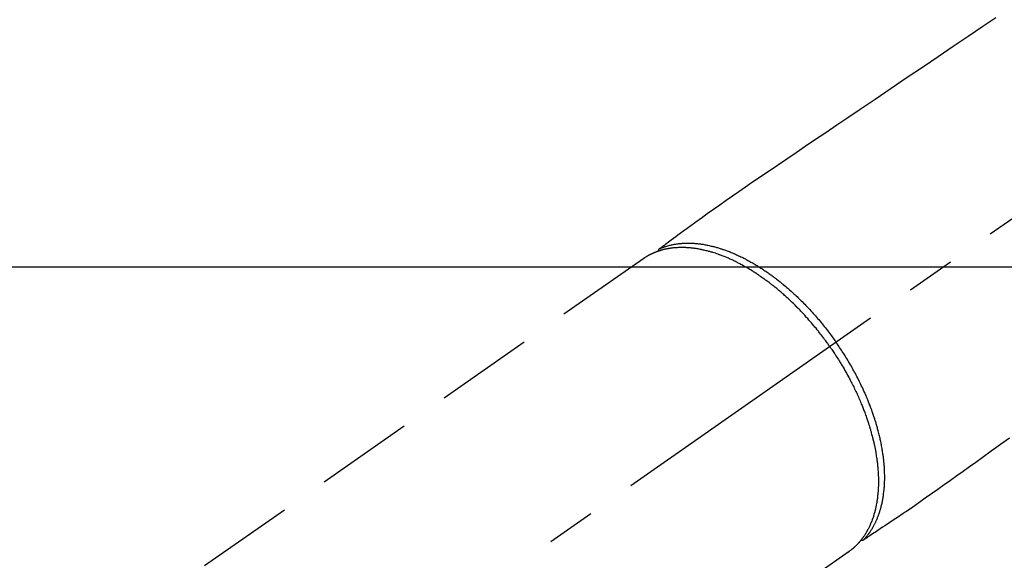
# Model space of a CAD drawing. Extents: x 28111 to 54233, y 210 to 8610.
# Drawn here: x 44715 to 44841, y 7164 to 7233 of the extents above; entities that cross this region are included whole.
import ezdxf

# ---------------------------------------------------------------- set-up
doc = ezdxf.new("R2010")
doc.units = 0
doc.header["$LTSCALE"] = 50
doc.header["$MEASUREMENT"] = 0
doc.linetypes.add('CENTER2', pattern=[1.125, 0.75, -0.125, 0.125, -0.125])
doc.linetypes.add('HIDDEN', pattern=[0.375, 0.25, -0.125])
doc.layers.get('0').update_dxf_attribs({"linetype": 'CONTINUOUS'})
doc.layers.add('150-機器', color=8, linetype='CONTINUOUS')
doc.layers.add('160-文字', color=254, linetype='CONTINUOUS')
doc.styles.add('KH001', font='txt')
doc.dimstyles.new('KH1xx030', dxfattribs={"dimscale": 30, "dimtxt": 2, "dimasz": 0.6, "dimexe": 0.3, "dimexo": 1.2, "dimgap": 0.5, "dimtad": 3, "dimdec": 1, "dimdsep": 46, "dimlunit": 6, "dimtxsty": 'KH001', "dimblk": 'DOT', "dimcen": 1, "dimdle": 1, "dimclrd": 256, "dimclre": 256, "dimclrt": 256, "dimadec": 0, "dimazin": 0, "dimtfac": 1, "dimtdec": 1, "dimtix": 1, "dimtmove": 2, "dimatfit": 3, "dimldrblk": 'CLOSEDBLANK', "dimfxl": 1, "dimtolj": 1, "dimtzin": 0, "dimlwd": -1, "dimlwe": -1, "dimarcsym": 0})

# ---------------------------------------------------------------- blocks, each defined once
blk = doc.blocks.new('_ClosedBlank')
at = {"color": 0, "linetype": 'ByBlock', "lineweight": -2}
for p, q in [((-1, 0.1667), (0, 0)), ((-1, 0.1667), (-1, -0.1667)), ((0, 0), (-1, -0.1667))]:
    blk.add_line(p, q, dxfattribs=at)
blk = doc.blocks.new('_Dot')
at = {"color": 0, "linetype": 'ByBlock', "lineweight": -2}
blk.add_line((-0.5, 0), (-1, 0), dxfattribs=at)
at = {"color": 0, "linetype": 'ByBlock', "const_width": 0.5}
blk.add_lwpolyline([(-0.25, 0, 1), (0.25, 0, 1)], format="xyb", close=True, dxfattribs=at)

msp = doc.modelspace()

# ---------------------------------------------------------------- linework, layer by layer
at = {"layer": '150-機器', "color": 13, "linetype": 'CENTER2'}
msp.add_line((44962.31, 7291.78), (44718.29, 7120.91), dxfattribs=at)
at = {"layer": '150-機器', "color": 13, "linetype": 'HIDDEN'}
for p, q in [((44795.03, 7202.65), (44734.69, 7160.4)), ((44821.35, 7165.07), (44761, 7122.82))]:
    msp.add_line(p, q, dxfattribs=at)
at = {"layer": '150-機器', "color": 13, "linetype": 'Continuous'}
msp.add_line((44821.25, 7165), (44821.35, 7165.07), dxfattribs=at)
at = {"layer": '150-機器', "color": 13, "linetype": 'HIDDEN'}
for points in [[(44840.16, 7233.5), (44838.49, 7232.37), (44836.59, 7231.08), (44834.68, 7229.79), (44832.77, 7228.5), (44830.87, 7227.21), (44828.8, 7225.82), (44826.74, 7224.42), (44824.68, 7223.03), (44822.62, 7221.64), (44821.19, 7220.67), (44819.77, 7219.71), (44818.35, 7218.75), (44816.92, 7217.79), (44815.73, 7216.98), (44814.54, 7216.17), (44813.35, 7215.37), (44812.16, 7214.57), (44811.33, 7214.01), (44810.5, 7213.45), (44809.68, 7212.89), (44808.85, 7212.33), (44808.04, 7211.76), (44807.22, 7211.19), (44806.41, 7210.62), (44805.59, 7210.05), (44804.78, 7209.48), (44803.97, 7208.92), (44803.16, 7208.36), (44802.36, 7207.78), (44802.15, 7207.63), (44801.94, 7207.47), (44801.73, 7207.32), (44801.52, 7207.16), (44801.06, 7206.83), (44800.6, 7206.49), (44800.15, 7206.16), (44799.69, 7205.82), (44799.4, 7205.61), (44799.12, 7205.4), (44798.83, 7205.19), (44798.54, 7204.98), (44798.36, 7204.84), (44798.18, 7204.71), (44797.99, 7204.57), (44797.81, 7204.44), (44797.75, 7204.39), (44797.68, 7204.35), (44797.62, 7204.3), (44797.55, 7204.25), (44797.48, 7204.2), (44797.41, 7204.14), (44797.33, 7204.09), (44797.26, 7204.04), (44797.22, 7204.01), (44797.19, 7203.98), (44797.15, 7203.95), (44797.11, 7203.93), (44797.09, 7203.91), (44797.08, 7203.9), (44797.06, 7203.89), (44797.04, 7203.88), (44797.03, 7203.87), (44797.02, 7203.86), (44797.01, 7203.85), (44796.99, 7203.84), (44796.98, 7203.83), (44796.98, 7203.82), (44796.97, 7203.81), (44796.96, 7203.81), (44796.95, 7203.8), (44796.95, 7203.79), (44796.94, 7203.78), (44796.93, 7203.77), (44796.93, 7203.76), (44796.92, 7203.75), (44796.91, 7203.74), (44796.91, 7203.73), (44796.9, 7203.72), (44796.9, 7203.71), (44796.89, 7203.7), (44796.89, 7203.69), (44796.88, 7203.68), (44796.88, 7203.67), (44796.88, 7203.67), (44796.88, 7203.66), (44796.87, 7203.65), (44796.87, 7203.64), (44796.87, 7203.63), (44796.87, 7203.62), (44796.86, 7203.61), (44796.86, 7203.61), (44796.86, 7203.61), (44796.86, 7203.61), (44796.86, 7203.6), (44796.86, 7203.58), (44796.86, 7203.57), (44796.86, 7203.56)], [(44818.87, 7191.34), (44818.8, 7191.43), (44818.73, 7191.53), (44818.66, 7191.63), (44818.6, 7191.72), (44818.51, 7191.84), (44818.43, 7191.96), (44818.34, 7192.07), (44818.25, 7192.19), (44818.2, 7192.26), (44818.15, 7192.33), (44818.09, 7192.41), (44818.04, 7192.48), (44817.92, 7192.64), (44817.8, 7192.79), (44817.68, 7192.95), (44817.55, 7193.11), (44817.48, 7193.21), (44817.4, 7193.3), (44817.32, 7193.4), (44817.24, 7193.5), (44817.1, 7193.68), (44816.95, 7193.85), (44816.81, 7194.02), (44816.66, 7194.2), (44816.51, 7194.38), (44816.35, 7194.56), (44816.19, 7194.74), (44816.04, 7194.92), (44815.94, 7195.03), (44815.85, 7195.13), (44815.75, 7195.24), (44815.65, 7195.35), (44815.53, 7195.48), (44815.41, 7195.61), (44815.29, 7195.74), (44815.17, 7195.86), (44815.05, 7195.99), (44814.93, 7196.12), (44814.8, 7196.24), (44814.68, 7196.37), (44814.59, 7196.46), (44814.51, 7196.54), (44814.42, 7196.63), (44814.33, 7196.72), (44814.2, 7196.85), (44814.06, 7196.98), (44813.92, 7197.12), (44813.78, 7197.25), (44813.65, 7197.37), (44813.53, 7197.49), (44813.4, 7197.6), (44813.27, 7197.72), (44813.17, 7197.81), (44813.07, 7197.9), (44812.97, 7198), (44812.86, 7198.09), (44812.76, 7198.18), (44812.66, 7198.27), (44812.55, 7198.35), (44812.45, 7198.44), (44812.32, 7198.55), (44812.19, 7198.66), (44812.06, 7198.77), (44811.93, 7198.88), (44811.83, 7198.96), (44811.72, 7199.04), (44811.62, 7199.13), (44811.51, 7199.21), (44811.43, 7199.27), (44811.35, 7199.33), (44811.27, 7199.4), (44811.2, 7199.46), (44811.08, 7199.55), (44810.96, 7199.64), (44810.84, 7199.73), (44810.72, 7199.81), (44810.64, 7199.87), (44810.56, 7199.93), (44810.48, 7199.99), (44810.4, 7200.04), (44810.28, 7200.13), (44810.16, 7200.21), (44810.04, 7200.3), (44809.92, 7200.38), (44809.87, 7200.42), (44809.82, 7200.45), (44809.76, 7200.49), (44809.71, 7200.53), (44809.6, 7200.6), (44809.5, 7200.67), (44809.39, 7200.74), (44809.28, 7200.81), (44809.19, 7200.87), (44809.1, 7200.93), (44809, 7200.99), (44808.91, 7201.05), (44808.72, 7201.16), (44808.53, 7201.27), (44808.35, 7201.39), (44808.16, 7201.5), (44808.01, 7201.58), (44807.86, 7201.66), (44807.72, 7201.75), (44807.57, 7201.83), (44807.46, 7201.88), (44807.35, 7201.94), (44807.25, 7202), (44807.14, 7202.05), (44807.02, 7202.11), (44806.9, 7202.17), (44806.78, 7202.23), (44806.66, 7202.29), (44806.55, 7202.35), (44806.45, 7202.4), (44806.34, 7202.45), (44806.23, 7202.5), (44806.11, 7202.55), (44805.99, 7202.6), (44805.87, 7202.66), (44805.75, 7202.71), (44805.65, 7202.75), (44805.54, 7202.8), (44805.44, 7202.84), (44805.33, 7202.88), (44805.21, 7202.93), (44805.09, 7202.98), (44804.97, 7203.02), (44804.85, 7203.07), (44804.78, 7203.1), (44804.7, 7203.12), (44804.62, 7203.15), (44804.54, 7203.18), (44804.37, 7203.24), (44804.2, 7203.3), (44804.03, 7203.35), (44803.86, 7203.4), (44803.77, 7203.43), (44803.68, 7203.46), (44803.59, 7203.48), (44803.5, 7203.51), (44803.38, 7203.54), (44803.27, 7203.57), (44803.15, 7203.6), (44803.04, 7203.63), (44802.91, 7203.66), (44802.78, 7203.69), (44802.65, 7203.72), (44802.53, 7203.75), (44802.46, 7203.76), (44802.4, 7203.77), (44802.34, 7203.79), (44802.27, 7203.8), (44802.14, 7203.83), (44802, 7203.85), (44801.86, 7203.87), (44801.72, 7203.9), (44801.61, 7203.91), (44801.5, 7203.93), (44801.39, 7203.94), (44801.28, 7203.96), (44801.16, 7203.97), (44801.03, 7203.98), (44800.91, 7203.99), (44800.79, 7204), (44800.69, 7204.01), (44800.6, 7204.02), (44800.5, 7204.02), (44800.41, 7204.03), (44800.3, 7204.03), (44800.19, 7204.04), (44800.09, 7204.04), (44799.98, 7204.04), (44799.84, 7204.04), (44799.7, 7204.04), (44799.56, 7204.04), (44799.42, 7204.03), (44799.29, 7204.02), (44799.17, 7204.02), (44799.04, 7204.01), (44798.92, 7203.99), (44798.83, 7203.99), (44798.74, 7203.98), (44798.65, 7203.97), (44798.56, 7203.95), (44798.5, 7203.95), (44798.45, 7203.94), (44798.39, 7203.93), (44798.34, 7203.92), (44798.3, 7203.92), (44798.25, 7203.91), (44798.21, 7203.9), (44798.16, 7203.89), (44798.1, 7203.88), (44798.03, 7203.87), (44797.97, 7203.86), (44797.91, 7203.84), (44797.86, 7203.83), (44797.82, 7203.83), (44797.78, 7203.82), (44797.73, 7203.81), (44797.65, 7203.79), (44797.57, 7203.77), (44797.48, 7203.74), (44797.4, 7203.72), (44797.35, 7203.71), (44797.3, 7203.7), (44797.26, 7203.68), (44797.21, 7203.67), (44797.16, 7203.66), (44797.12, 7203.64), (44797.07, 7203.63), (44797.03, 7203.61), (44797, 7203.61), (44796.98, 7203.6), (44796.95, 7203.59), (44796.93, 7203.58), (44796.91, 7203.57), (44796.89, 7203.57), (44796.87, 7203.56), (44796.86, 7203.56), (44796.82, 7203.54), (44796.78, 7203.53), (44796.74, 7203.52), (44796.7, 7203.5), (44796.69, 7203.5), (44796.67, 7203.49), (44796.66, 7203.49), (44796.64, 7203.48), (44796.63, 7203.47), (44796.61, 7203.47), (44796.59, 7203.46), (44796.57, 7203.45), (44796.54, 7203.44), (44796.52, 7203.43), (44796.49, 7203.42), (44796.47, 7203.41), (44796.45, 7203.4), (44796.43, 7203.4), (44796.41, 7203.39), (44796.39, 7203.38), (44796.36, 7203.37), (44796.33, 7203.36), (44796.3, 7203.34), (44796.27, 7203.33), (44796.24, 7203.32), (44796.22, 7203.31), (44796.19, 7203.29), (44796.16, 7203.28), (44796.13, 7203.27), (44796.1, 7203.25), (44796.07, 7203.24), (44796.04, 7203.23), (44796.03, 7203.22), (44796.01, 7203.21), (44795.99, 7203.2), (44795.97, 7203.19), (44795.94, 7203.18), (44795.91, 7203.16), (44795.89, 7203.15), (44795.86, 7203.14), (44795.83, 7203.12), (44795.8, 7203.11), (44795.77, 7203.09), (44795.75, 7203.08), (44795.73, 7203.07), (44795.71, 7203.06), (44795.69, 7203.05), (44795.67, 7203.04), (44795.64, 7203.02), (44795.6, 7203), (44795.56, 7202.98), (44795.53, 7202.96), (44795.5, 7202.94), (44795.47, 7202.93), (44795.45, 7202.91), (44795.42, 7202.9), (44795.39, 7202.88), (44795.37, 7202.87), (44795.34, 7202.85), (44795.31, 7202.83), (44795.29, 7202.82), (44795.26, 7202.8), (44795.23, 7202.78), (44795.21, 7202.77), (44795.18, 7202.75), (44795.16, 7202.73), (44795.13, 7202.72), (44795.1, 7202.7), (44795.09, 7202.69), (44795.07, 7202.68), (44795.05, 7202.66), (44795.03, 7202.65)], [(44797.06, 7203.89), (44797.11, 7203.91), (44797.17, 7203.93), (44797.22, 7203.96), (44797.28, 7203.98), (44797.33, 7204), (44797.39, 7204.02), (44797.45, 7204.04), (44797.5, 7204.07), (44797.53, 7204.08), (44797.56, 7204.09), (44797.59, 7204.1), (44797.62, 7204.11), (44797.67, 7204.13), (44797.73, 7204.15), (44797.79, 7204.16), (44797.85, 7204.18), (44797.98, 7204.22), (44798.1, 7204.26), (44798.23, 7204.3), (44798.36, 7204.33), (44798.46, 7204.35), (44798.56, 7204.38), (44798.66, 7204.4), (44798.77, 7204.42), (44798.84, 7204.43), (44798.91, 7204.45), (44798.98, 7204.46), (44799.05, 7204.47), (44799.15, 7204.49), (44799.24, 7204.5), (44799.34, 7204.51), (44799.43, 7204.53), (44799.51, 7204.54), (44799.58, 7204.54), (44799.65, 7204.55), (44799.73, 7204.56), (44799.82, 7204.57), (44799.9, 7204.57), (44799.99, 7204.58), (44800.08, 7204.59), (44800.18, 7204.59), (44800.27, 7204.6), (44800.37, 7204.6), (44800.47, 7204.6), (44800.56, 7204.6), (44800.65, 7204.6), (44800.74, 7204.6), (44800.83, 7204.6), (44800.94, 7204.6), (44801.05, 7204.6), (44801.17, 7204.59), (44801.28, 7204.59), (44801.37, 7204.58), (44801.46, 7204.58), (44801.56, 7204.57), (44801.65, 7204.56), (44801.78, 7204.55), (44801.9, 7204.54), (44802.03, 7204.53), (44802.16, 7204.51), (44802.28, 7204.5), (44802.39, 7204.48), (44802.51, 7204.46), (44802.63, 7204.45), (44802.75, 7204.43), (44802.87, 7204.4), (44802.99, 7204.38), (44803.11, 7204.36), (44803.25, 7204.33), (44803.4, 7204.3), (44803.54, 7204.27), (44803.68, 7204.23), (44803.77, 7204.21), (44803.86, 7204.19), (44803.94, 7204.17), (44804.03, 7204.15), (44804.14, 7204.12), (44804.25, 7204.09), (44804.36, 7204.06), (44804.47, 7204.03), (44804.58, 7203.99), (44804.69, 7203.96), (44804.8, 7203.93), (44804.91, 7203.89), (44805, 7203.86), (44805.09, 7203.83), (44805.17, 7203.8), (44805.26, 7203.77), (44805.37, 7203.74), (44805.48, 7203.69), (44805.6, 7203.65), (44805.71, 7203.61), (44805.83, 7203.56), (44805.96, 7203.52), (44806.09, 7203.47), (44806.21, 7203.42), (44806.35, 7203.36), (44806.49, 7203.3), (44806.63, 7203.24), (44806.77, 7203.18), (44806.91, 7203.12), (44807.05, 7203.05), (44807.18, 7202.99), (44807.32, 7202.92), (44807.45, 7202.86), (44807.58, 7202.8), (44807.71, 7202.74), (44807.83, 7202.67), (44807.93, 7202.62), (44808.04, 7202.57), (44808.14, 7202.52), (44808.24, 7202.46), (44808.37, 7202.39), (44808.49, 7202.32), (44808.62, 7202.25), (44808.75, 7202.18), (44808.89, 7202.1), (44809.03, 7202.02), (44809.17, 7201.94), (44809.31, 7201.86), (44809.42, 7201.79), (44809.54, 7201.72), (44809.65, 7201.65), (44809.77, 7201.57), (44809.89, 7201.49), (44810.02, 7201.41), (44810.15, 7201.33), (44810.28, 7201.25), (44810.42, 7201.15), (44810.56, 7201.06), (44810.69, 7200.97), (44810.83, 7200.87), (44810.95, 7200.79), (44811.06, 7200.71), (44811.18, 7200.63), (44811.29, 7200.55), (44811.39, 7200.48), (44811.49, 7200.4), (44811.59, 7200.33), (44811.69, 7200.25), (44811.78, 7200.19), (44811.87, 7200.12), (44811.96, 7200.05), (44812.04, 7199.99), (44812.16, 7199.9), (44812.27, 7199.81), (44812.38, 7199.72), (44812.49, 7199.63), (44812.59, 7199.55), (44812.69, 7199.47), (44812.8, 7199.39), (44812.9, 7199.31), (44813.05, 7199.18), (44813.21, 7199.04), (44813.36, 7198.91), (44813.52, 7198.78), (44813.72, 7198.6), (44813.91, 7198.43), (44814.11, 7198.25), (44814.31, 7198.07), (44814.43, 7197.96), (44814.55, 7197.85), (44814.67, 7197.74), (44814.78, 7197.62), (44814.89, 7197.52), (44815, 7197.42), (44815.11, 7197.31), (44815.21, 7197.21), (44815.36, 7197.06), (44815.51, 7196.91), (44815.66, 7196.76), (44815.8, 7196.61), (44815.93, 7196.47), (44816.06, 7196.34), (44816.18, 7196.21), (44816.3, 7196.08), (44816.45, 7195.92), (44816.59, 7195.76), (44816.74, 7195.6), (44816.88, 7195.44), (44817.02, 7195.28), (44817.16, 7195.12), (44817.3, 7194.96), (44817.44, 7194.8), (44817.59, 7194.62), (44817.74, 7194.44), (44817.88, 7194.26), (44818.03, 7194.08), (44818.16, 7193.92), (44818.3, 7193.75), (44818.43, 7193.58), (44818.56, 7193.41), (44818.69, 7193.23), (44818.83, 7193.06), (44818.96, 7192.89), (44819.08, 7192.72), (44819.19, 7192.57), (44819.3, 7192.42), (44819.41, 7192.26), (44819.52, 7192.11), (44819.56, 7192.06), (44819.6, 7192.01), (44819.63, 7191.95), (44819.67, 7191.9)], [(44823.2, 7166.55), (44823.24, 7166.6), (44823.28, 7166.64), (44823.32, 7166.68), (44823.36, 7166.73), (44823.4, 7166.77), (44823.44, 7166.82), (44823.48, 7166.86), (44823.52, 7166.91), (44823.54, 7166.93), (44823.56, 7166.96), (44823.58, 7166.98), (44823.6, 7167), (44823.63, 7167.05), (44823.67, 7167.1), (44823.71, 7167.15), (44823.75, 7167.19), (44823.83, 7167.3), (44823.91, 7167.41), (44823.98, 7167.52), (44824.06, 7167.63), (44824.12, 7167.71), (44824.17, 7167.8), (44824.23, 7167.89), (44824.28, 7167.98), (44824.32, 7168.04), (44824.36, 7168.1), (44824.4, 7168.16), (44824.43, 7168.23), (44824.48, 7168.31), (44824.52, 7168.4), (44824.57, 7168.48), (44824.61, 7168.56), (44824.65, 7168.63), (44824.68, 7168.7), (44824.71, 7168.77), (44824.75, 7168.83), (44824.78, 7168.91), (44824.82, 7168.99), (44824.85, 7169.07), (44824.89, 7169.15), (44824.93, 7169.24), (44824.96, 7169.33), (44825, 7169.42), (44825.04, 7169.52), (44825.07, 7169.6), (44825.1, 7169.68), (44825.13, 7169.77), (44825.16, 7169.85), (44825.2, 7169.96), (44825.23, 7170.07), (44825.27, 7170.17), (44825.3, 7170.28), (44825.33, 7170.37), (44825.36, 7170.46), (44825.38, 7170.55), (44825.41, 7170.63), (44825.44, 7170.76), (44825.47, 7170.88), (44825.5, 7171.01), (44825.53, 7171.13), (44825.56, 7171.25), (44825.58, 7171.36), (44825.61, 7171.48), (44825.63, 7171.6), (44825.65, 7171.72), (44825.67, 7171.84), (44825.69, 7171.96), (44825.71, 7172.08), (44825.73, 7172.22), (44825.75, 7172.37), (44825.77, 7172.51), (44825.79, 7172.66), (44825.8, 7172.75), (44825.81, 7172.84), (44825.82, 7172.92), (44825.83, 7173.01), (44825.84, 7173.13), (44825.85, 7173.24), (44825.86, 7173.35), (44825.86, 7173.47), (44825.87, 7173.58), (44825.88, 7173.7), (44825.88, 7173.82), (44825.89, 7173.93), (44825.89, 7174.02), (44825.89, 7174.12), (44825.9, 7174.21), (44825.9, 7174.3), (44825.9, 7174.42), (44825.9, 7174.54), (44825.9, 7174.66), (44825.9, 7174.78), (44825.9, 7174.91), (44825.89, 7175.05), (44825.89, 7175.18), (44825.89, 7175.32), (44825.88, 7175.47), (44825.87, 7175.62), (44825.87, 7175.77), (44825.86, 7175.92), (44825.85, 7176.07), (44825.83, 7176.22), (44825.82, 7176.38), (44825.81, 7176.53), (44825.79, 7176.67), (44825.78, 7176.81), (44825.76, 7176.95), (44825.74, 7177.09), (44825.73, 7177.21), (44825.72, 7177.32), (44825.7, 7177.43), (44825.68, 7177.55), (44825.66, 7177.69), (44825.64, 7177.83), (44825.62, 7177.98), (44825.6, 7178.12), (44825.57, 7178.28), (44825.54, 7178.44), (44825.51, 7178.6), (44825.48, 7178.76), (44825.45, 7178.89), (44825.43, 7179.02), (44825.4, 7179.16), (44825.37, 7179.29), (44825.34, 7179.43), (44825.31, 7179.58), (44825.27, 7179.73), (44825.24, 7179.88), (44825.2, 7180.04), (44825.16, 7180.2), (44825.12, 7180.37), (44825.08, 7180.53), (44825.04, 7180.66), (44825, 7180.8), (44824.97, 7180.93), (44824.93, 7181.07), (44824.9, 7181.19), (44824.86, 7181.31), (44824.83, 7181.43), (44824.79, 7181.55), (44824.76, 7181.65), (44824.72, 7181.76), (44824.69, 7181.86), (44824.66, 7181.97), (44824.62, 7182.11), (44824.57, 7182.24), (44824.53, 7182.38), (44824.48, 7182.51), (44824.44, 7182.63), (44824.4, 7182.76), (44824.35, 7182.88), (44824.31, 7183), (44824.24, 7183.19), (44824.17, 7183.39), (44824.1, 7183.58), (44824.03, 7183.77), (44823.93, 7184.01), (44823.84, 7184.26), (44823.74, 7184.51), (44823.63, 7184.75), (44823.57, 7184.9), (44823.51, 7185.05), (44823.44, 7185.2), (44823.38, 7185.35), (44823.31, 7185.49), (44823.25, 7185.63), (44823.19, 7185.76), (44823.13, 7185.9), (44823.04, 7186.09), (44822.95, 7186.28), (44822.86, 7186.47), (44822.77, 7186.66), (44822.69, 7186.82), (44822.61, 7186.99), (44822.52, 7187.15), (44822.44, 7187.31), (44822.34, 7187.5), (44822.24, 7187.69), (44822.14, 7187.88), (44822.04, 7188.07), (44821.94, 7188.25), (44821.84, 7188.44), (44821.73, 7188.63), (44821.63, 7188.81), (44821.51, 7189.02), (44821.4, 7189.21), (44821.28, 7189.41), (44821.16, 7189.61), (44821.05, 7189.8), (44820.93, 7189.98), (44820.82, 7190.16), (44820.71, 7190.35), (44820.59, 7190.53), (44820.47, 7190.71), (44820.35, 7190.89), (44820.23, 7191.07), (44820.13, 7191.23), (44820.03, 7191.38), (44819.92, 7191.54), (44819.82, 7191.69), (44819.78, 7191.74), (44819.74, 7191.79), (44819.71, 7191.85), (44819.67, 7191.9)], [(44818.87, 7191.34), (44818.93, 7191.24), (44819, 7191.15), (44819.07, 7191.05), (44819.13, 7190.95), (44819.22, 7190.83), (44819.3, 7190.71), (44819.38, 7190.59), (44819.46, 7190.47), (44819.51, 7190.4), (44819.56, 7190.32), (44819.6, 7190.25), (44819.65, 7190.17), (44819.76, 7190), (44819.87, 7189.84), (44819.97, 7189.67), (44820.08, 7189.5), (44820.15, 7189.39), (44820.21, 7189.29), (44820.28, 7189.18), (44820.34, 7189.07), (44820.46, 7188.88), (44820.57, 7188.68), (44820.69, 7188.49), (44820.8, 7188.29), (44820.92, 7188.08), (44821.04, 7187.87), (44821.15, 7187.66), (44821.27, 7187.45), (44821.33, 7187.33), (44821.4, 7187.2), (44821.47, 7187.08), (44821.53, 7186.95), (44821.61, 7186.79), (44821.7, 7186.63), (44821.78, 7186.48), (44821.85, 7186.32), (44821.93, 7186.16), (44822.01, 7186), (44822.09, 7185.84), (44822.16, 7185.68), (44822.21, 7185.57), (44822.27, 7185.46), (44822.32, 7185.35), (44822.37, 7185.24), (44822.45, 7185.06), (44822.53, 7184.89), (44822.6, 7184.71), (44822.68, 7184.54), (44822.75, 7184.38), (44822.82, 7184.22), (44822.88, 7184.06), (44822.95, 7183.9), (44823, 7183.77), (44823.05, 7183.65), (44823.1, 7183.52), (44823.15, 7183.39), (44823.2, 7183.26), (44823.25, 7183.14), (44823.3, 7183.01), (44823.35, 7182.88), (44823.41, 7182.72), (44823.46, 7182.56), (44823.52, 7182.4), (44823.58, 7182.24), (44823.62, 7182.12), (44823.66, 7181.99), (44823.71, 7181.86), (44823.75, 7181.73), (44823.78, 7181.64), (44823.81, 7181.54), (44823.84, 7181.45), (44823.87, 7181.35), (44823.92, 7181.21), (44823.96, 7181.07), (44824, 7180.93), (44824.04, 7180.78), (44824.07, 7180.69), (44824.1, 7180.6), (44824.13, 7180.5), (44824.15, 7180.41), (44824.19, 7180.27), (44824.23, 7180.12), (44824.27, 7179.98), (44824.3, 7179.84), (44824.32, 7179.78), (44824.34, 7179.72), (44824.35, 7179.65), (44824.37, 7179.59), (44824.4, 7179.47), (44824.43, 7179.34), (44824.46, 7179.22), (44824.49, 7179.09), (44824.51, 7178.99), (44824.54, 7178.88), (44824.56, 7178.77), (44824.58, 7178.66), (44824.63, 7178.45), (44824.67, 7178.23), (44824.71, 7178.02), (44824.75, 7177.8), (44824.78, 7177.63), (44824.81, 7177.47), (44824.83, 7177.3), (44824.86, 7177.13), (44824.88, 7177.01), (44824.89, 7176.89), (44824.91, 7176.77), (44824.92, 7176.65), (44824.94, 7176.52), (44824.96, 7176.39), (44824.97, 7176.25), (44824.99, 7176.12), (44825, 7176), (44825.01, 7175.89), (44825.02, 7175.77), (44825.03, 7175.65), (44825.04, 7175.52), (44825.05, 7175.39), (44825.06, 7175.26), (44825.06, 7175.13), (44825.07, 7175.01), (44825.08, 7174.9), (44825.08, 7174.78), (44825.09, 7174.67), (44825.09, 7174.54), (44825.09, 7174.41), (44825.09, 7174.29), (44825.09, 7174.16), (44825.1, 7174.08), (44825.1, 7173.99), (44825.09, 7173.91), (44825.09, 7173.83), (44825.09, 7173.65), (44825.09, 7173.47), (44825.08, 7173.29), (44825.07, 7173.11), (44825.07, 7173.02), (44825.06, 7172.92), (44825.05, 7172.83), (44825.05, 7172.74), (44825.04, 7172.62), (44825.03, 7172.5), (44825.02, 7172.38), (44825, 7172.26), (44824.99, 7172.13), (44824.97, 7172), (44824.96, 7171.87), (44824.94, 7171.74), (44824.93, 7171.68), (44824.92, 7171.61), (44824.91, 7171.55), (44824.9, 7171.48), (44824.88, 7171.35), (44824.86, 7171.21), (44824.83, 7171.07), (44824.8, 7170.93), (44824.78, 7170.82), (44824.76, 7170.71), (44824.73, 7170.61), (44824.71, 7170.5), (44824.68, 7170.38), (44824.65, 7170.26), (44824.62, 7170.14), (44824.59, 7170.02), (44824.56, 7169.93), (44824.53, 7169.84), (44824.51, 7169.74), (44824.48, 7169.65), (44824.45, 7169.55), (44824.41, 7169.45), (44824.38, 7169.35), (44824.34, 7169.25), (44824.29, 7169.11), (44824.25, 7168.98), (44824.19, 7168.85), (44824.14, 7168.72), (44824.09, 7168.61), (44824.04, 7168.49), (44823.99, 7168.38), (44823.94, 7168.26), (44823.9, 7168.18), (44823.86, 7168.1), (44823.82, 7168.02), (44823.78, 7167.94), (44823.75, 7167.89), (44823.72, 7167.84), (44823.7, 7167.79), (44823.67, 7167.75), (44823.65, 7167.71), (44823.63, 7167.67), (44823.61, 7167.63), (44823.58, 7167.59), (44823.55, 7167.53), (44823.52, 7167.48), (44823.48, 7167.42), (44823.45, 7167.36), (44823.43, 7167.33), (44823.4, 7167.29), (44823.38, 7167.25), (44823.35, 7167.22), (44823.31, 7167.14), (44823.26, 7167.07), (44823.21, 7167), (44823.16, 7166.93), (44823.13, 7166.89), (44823.1, 7166.85), (44823.08, 7166.81), (44823.05, 7166.77), (44823.02, 7166.73), (44822.99, 7166.69), (44822.96, 7166.66), (44822.93, 7166.62), (44822.92, 7166.6), (44822.9, 7166.58), (44822.88, 7166.55), (44822.87, 7166.53), (44822.85, 7166.52), (44822.84, 7166.5), (44822.83, 7166.49), (44822.82, 7166.48), (44822.79, 7166.45), (44822.77, 7166.41), (44822.74, 7166.38), (44822.72, 7166.35), (44822.71, 7166.34), (44822.7, 7166.33), (44822.69, 7166.32), (44822.68, 7166.3), (44822.66, 7166.29), (44822.65, 7166.27), (44822.63, 7166.26), (44822.62, 7166.24), (44822.6, 7166.22), (44822.59, 7166.2), (44822.57, 7166.18), (44822.55, 7166.16), (44822.54, 7166.15), (44822.52, 7166.13), (44822.51, 7166.11), (44822.49, 7166.1), (44822.47, 7166.08), (44822.45, 7166.05), (44822.43, 7166.03), (44822.41, 7166.01), (44822.39, 7165.98), (44822.37, 7165.96), (44822.34, 7165.94), (44822.32, 7165.92), (44822.3, 7165.89), (44822.28, 7165.87), (44822.25, 7165.85), (44822.23, 7165.83), (44822.22, 7165.81), (44822.2, 7165.8), (44822.19, 7165.78), (44822.17, 7165.77), (44822.15, 7165.75), (44822.13, 7165.72), (44822.11, 7165.7), (44822.08, 7165.68), (44822.06, 7165.66), (44822.04, 7165.64), (44822.01, 7165.62), (44821.99, 7165.6), (44821.98, 7165.58), (44821.96, 7165.57), (44821.95, 7165.56), (44821.93, 7165.54), (44821.9, 7165.51), (44821.87, 7165.49), (44821.84, 7165.46), (44821.8, 7165.43), (44821.78, 7165.41), (44821.76, 7165.39), (44821.73, 7165.37), (44821.71, 7165.35), (44821.68, 7165.33), (44821.66, 7165.31), (44821.64, 7165.29), (44821.61, 7165.27), (44821.59, 7165.26), (44821.56, 7165.24), (44821.54, 7165.22), (44821.51, 7165.2), (44821.49, 7165.18), (44821.46, 7165.16), (44821.44, 7165.14), (44821.41, 7165.12), (44821.4, 7165.11), (44821.38, 7165.1), (44821.36, 7165.09), (44821.35, 7165.07)], [(44841.89, 7179.62), (44840.73, 7178.78), (44839.56, 7177.94), (44838.4, 7177.09), (44837.59, 7176.5), (44836.79, 7175.92), (44835.98, 7175.33), (44835.17, 7174.75), (44834.35, 7174.18), (44833.54, 7173.6), (44832.72, 7173.04), (44831.9, 7172.46), (44831.1, 7171.89), (44830.3, 7171.33), (44829.49, 7170.76), (44828.68, 7170.2), (44828.46, 7170.06), (44828.24, 7169.91), (44828.02, 7169.77), (44827.8, 7169.62), (44827.33, 7169.31), (44826.86, 7168.99), (44826.39, 7168.68), (44825.92, 7168.37), (44825.62, 7168.17), (44825.32, 7167.97), (44825.03, 7167.77), (44824.73, 7167.57), (44824.54, 7167.45), (44824.35, 7167.32), (44824.16, 7167.2), (44823.98, 7167.07), (44823.91, 7167.03), (44823.84, 7166.98), (44823.78, 7166.94), (44823.71, 7166.89), (44823.64, 7166.84), (44823.56, 7166.79), (44823.48, 7166.74), (44823.41, 7166.69), (44823.37, 7166.67), (44823.33, 7166.64), (44823.29, 7166.62), (44823.25, 7166.59), (44823.24, 7166.58), (44823.22, 7166.57), (44823.2, 7166.55), (44823.18, 7166.54), (44823.17, 7166.53), (44823.16, 7166.53), (44823.14, 7166.52), (44823.13, 7166.51), (44823.12, 7166.5), (44823.11, 7166.5), (44823.1, 7166.49), (44823.09, 7166.49), (44823.08, 7166.49), (44823.07, 7166.48), (44823.06, 7166.48), (44823.05, 7166.48), (44823.04, 7166.47), (44823.02, 7166.47), (44823.01, 7166.47), (44823, 7166.47), (44822.99, 7166.46), (44822.98, 7166.46), (44822.96, 7166.46), (44822.95, 7166.46), (44822.94, 7166.46), (44822.94, 7166.46), (44822.93, 7166.46), (44822.92, 7166.46), (44822.91, 7166.46), (44822.9, 7166.46), (44822.89, 7166.46), (44822.88, 7166.47), (44822.88, 7166.47), (44822.87, 7166.47), (44822.87, 7166.47), (44822.87, 7166.47), (44822.86, 7166.47), (44822.84, 7166.47), (44822.83, 7166.47), (44822.82, 7166.48)]]:
    msp.add_lwpolyline(points, dxfattribs=at)
at = {"layer": '150-機器', "color": 2, "linetype": 'Continuous'}
msp.add_lwpolyline([(44672.31, 7201.57), (45252.31, 7201.57, -0.414214), (45262.31, 7191.57), (45262.31, 6811.57, -0.414214), (45252.31, 6801.57), (44672.31, 6801.57, -0.414214), (44662.31, 6811.57), (44662.31, 7191.57, -0.414214)], format="xyb", close=True, dxfattribs=at)

# ---------------------------------------------------------------- leaders
at = {"layer": '160-文字', "annotation_type": 0, "has_hookline": 1, "hookline_direction": 0}
for points, text_width in [([(44256.24, 7312.6), (45495.65, 5473.48), (45513.65, 5473.48)], 1240.2), ([(44526.24, 7305.83), (45907.28, 5947.91), (45925.28, 5947.91)], 1630.05)]:
    msp.add_leader(points, dimstyle='KH1xx030', override={"dimgap": 0.5, "dimtad": 1}, dxfattribs=dict(at, text_width=text_width))

doc.saveas('drawing.dxf')
